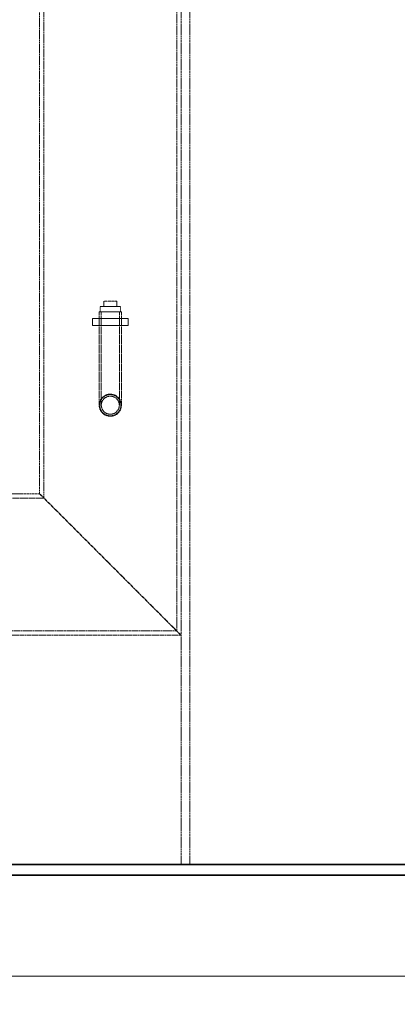
# Model space of a CAD drawing. Units: millimetres. Extents: x -1317 to 4510, y 23 to 3599.
# Drawn here: x 827 to 1254, y 1532 to 2645 of the extents above; entities that cross this region are included whole.
import ezdxf

# ---------------------------------------------------------------- set-up
doc = ezdxf.new("R2010")
doc.units = ezdxf.units.MM
doc.linetypes.add('DASHED', pattern=[0.2068, 0.1655, -0.0413])
for name, color, linetype, lineweight in [('Dimension (ISO)', 1, 'Continuous', 9), ('Hidden (ISO)', 1, 'DASHED', 18), ('Visible (ISO)', 7, 'Continuous', 35)]:
    doc.layers.add(name, color=color, linetype=linetype, lineweight=lineweight)
doc.styles.add('ACO', font='trebuc.ttf', dxfattribs={"width": 0.8})
doc.dimstyles.new('Default (ISO)', dxfattribs={"dimscale": 10, "dimtxt": 3.5, "dimasz": 2.5, "dimexe": 3.175, "dimexo": 0, "dimgap": 0.762, "dimtad": 1, "dimdec": 1, "dimrnd": 1e-08, "dimtxsty": 'ACO', "dimcen": 0.09, "dimdle": 10, "dimclrd": 256, "dimclre": 256, "dimclrt": 256, "dimadec": 1, "dimazin": 2, "dimtfac": 1.001486, "dimtdec": 1, "dimtmove": 0, "dimatfit": 3, "dimfxl": 1, "dimtolj": 1, "dimtzin": 0, "dimlwd": -1, "dimlwe": -1, "dimarcsym": 0})

# ---------------------------------------------------------------- blocks, each defined once
blk = doc.blocks.new('*D32')
at = {"layer": 'DEFPOINTS', "color": 0, "transparency": 16777216}
for p in [(-945.7, 1678.3), (1774.3, 1678.3), (1774.3, 1564.1)]:
    blk.add_point(p, dxfattribs=at)
at = {"layer": 'Dimension (ISO)', "transparency": 16777216}
for p, q in [((-945.7, 1678.3), (-945.7, 1532.4)), ((1774.3, 1678.3), (1774.3, 1532.4)), ((-920.7, 1564.1), (1749.3, 1564.1))]:
    blk.add_line(p, q, dxfattribs=at)
for points in [[(-920.7, 1568.3), (-920.7, 1559.9), (-945.7, 1564.1)], [(1749.3, 1568.3), (1749.3, 1559.9), (1774.3, 1564.1)]]:
    blk.add_solid(points, dxfattribs=at)
at = {"layer": 'Dimension (ISO)', "transparency": 16777216, "insert": (374.9, 1607.3), "char_height": 35, "attachment_point": 1, "style": 'ACO'}
blk.add_mtext('\\A1;2720', dxfattribs=at)

msp = doc.modelspace()

# ---------------------------------------------------------------- linework, layer by layer
at = {"layer": 'Hidden (ISO)', "ltscale": 12.989722}
for p, q in [((1009.3, 1690.33), (1009.3, 3060.33)), ((1019.3, 1690.33), (1019.3, 3060.33))]:
    msp.add_line(p, q, dxfattribs=at)
at = {"layer": 'Hidden (ISO)', "ltscale": 13.081543}
for p, q in [((849.3, 2109.33), (849.3, 2880.33)), ((854.2, 2104.43), (854.2, 2875.43)), ((1004.4, 1954.23), (1004.4, 2725.23))]:
    msp.add_line(p, q, dxfattribs=at)
at = {"layer": 'Hidden (ISO)', "ltscale": 1.903676}
msp.add_line((921.8, 2326.83), (936.8, 2326.83), dxfattribs=at)
at = {"layer": 'Hidden (ISO)', "ltscale": 0.76141}
for p, q in [((921.8, 2320.83), (921.8, 2326.83)), ((936.8, 2320.83), (936.8, 2326.83)), ((917.8, 2314.83), (917.8, 2320.83)), ((940.8, 2314.83), (940.8, 2320.83))]:
    msp.add_line(p, q, dxfattribs=at)
at = {"layer": 'Hidden (ISO)', "ltscale": 4.983973}
msp.add_line((941.8, 2314.83), (916.8, 2314.83), dxfattribs=at)
at = {"layer": 'Hidden (ISO)', "ltscale": 11.336772}
for p, q in [((916.8, 2314.83), (916.8, 2209.33)), ((919.1, 2314.83), (919.1, 2209.33)), ((939.5, 2314.83), (939.5, 2209.33)), ((941.8, 2314.83), (941.8, 2209.33))]:
    msp.add_line(p, q, dxfattribs=at)
at = {"layer": 'Hidden (ISO)', "ltscale": 4.585247}
msp.add_line((940.8, 2320.83), (917.8, 2320.83), dxfattribs=at)
at = {"layer": 'Hidden (ISO)', "ltscale": 5.152446}
for p, q in [((909.3, 2307.33), (949.3, 2307.33)), ((909.3, 2299.33), (949.3, 2299.33))]:
    msp.add_line(p, q, dxfattribs=at)
at = {"layer": 'Hidden (ISO)', "ltscale": 1.015247}
for p, q in [((909.3, 2299.33), (909.3, 2307.33)), ((916.8, 2299.33), (916.8, 2307.33)), ((941.8, 2299.33), (941.8, 2307.33)), ((949.3, 2299.33), (949.3, 2307.33))]:
    msp.add_line(p, q, dxfattribs=at)
at = {"layer": 'Hidden (ISO)', "ltscale": 12.237267}
msp.add_line((854.2, 2104.43), (664.4, 2104.43), dxfattribs=at)
at = {"layer": 'Hidden (ISO)', "ltscale": 14.50677}
msp.add_line((849.3, 2109.33), (669.3, 2109.33), dxfattribs=at)
at = {"layer": 'Hidden (ISO)', "ltscale": 12.315273}
for p, q in [((849.3, 2109.33), (1009.3, 1949.33)), ((1009.3, 1949.33), (849.3, 2109.33))]:
    msp.add_line(p, q, dxfattribs=at)
at = {"layer": 'Hidden (ISO)', "ltscale": 13.432195}
msp.add_line((1009.3, 1949.33), (509.3, 1949.33), dxfattribs=at)
at = {"layer": 'Hidden (ISO)', "ltscale": 13.168923}
msp.add_line((1004.4, 1954.23), (514.2, 1954.23), dxfattribs=at)
at = {"layer": 'Hidden (ISO)', "ltscale": 12.659545}
msp.add_circle((929.3, 2209.33), 12.5, dxfattribs=at)
at = {"layer": 'Hidden (ISO)', "ltscale": 10.330189}
msp.add_circle((929.3, 2209.33), 10.2, dxfattribs=at)
at = {"layer": 'Hidden (ISO)', "ltscale": 12.168669}
msp.add_open_spline([(941.3, 2209.33), (941.3, 2207.82), (941, 2206.21), (939.77, 2203.25), (938.85, 2201.91), (936.72, 2199.78), (935.37, 2198.85), (932.42, 2197.63), (930.81, 2197.33), (927.79, 2197.33), (926.18, 2197.63), (923.23, 2198.85), (921.88, 2199.78), (919.75, 2201.91), (918.83, 2203.25), (917.6, 2206.21), (917.3, 2207.82), (917.3, 2210.84), (917.6, 2212.44), (918.83, 2215.4), (919.75, 2216.75), (921.88, 2218.88), (923.23, 2219.8), (926.18, 2221.02), (927.79, 2221.33), (930.81, 2221.33), (932.42, 2221.02), (935.37, 2219.8), (936.72, 2218.88), (938.85, 2216.75), (939.77, 2215.4), (941, 2212.44), (941.3, 2210.84), (941.3, 2209.33)], degree=3, knots=[0, 0, 0, 0, 0.4527627, 0.4527627, 0.9055255, 0.9055255, 1.3582803, 1.3582803, 1.8110352, 1.8110352, 2.26379, 2.26379, 2.7165449, 2.7165449, 3.1693076, 3.1693076, 3.6220704, 3.6220704, 4.0748331, 4.0748331, 4.5275959, 4.5275959, 4.9803507, 4.9803507, 5.4331056, 5.4331056, 5.8858604, 5.8858604, 6.3386153, 6.3386153, 6.791378, 6.791378, 7.2441408, 7.2441408, 7.2441408, 7.2441408], dxfattribs=at)
at = {"layer": 'Visible (ISO)'}
for p, q in [((1339.3, 1690.33), (-510.7, 1690.33)), ((-510.7, 1678.33), (1339.3, 1678.33))]:
    msp.add_line(p, q, dxfattribs=at)

# ---------------------------------------------------------------- dimensions: what is measured, and where the dimension line sits
at = {"layer": 'Dimension (ISO)'}
dim = msp.add_linear_dim(base=(1774.3, 1564.1), p1=(-945.7, 1678.33), p2=(1774.3, 1678.33), angle=180, dimstyle='Default (ISO)', override={"dimgap": 0.762, "dimdec": 1, "dimtol": 0, "dimlim": 0, "dimtp": 0, "dimtm": 0, "dimtdec": 2, "dimtofl": 0, "dimatfit": 1}, dxfattribs=at)
dim.commit()
dim.dimension.update_dxf_attribs({"geometry": '*D32', "text_midpoint": (414.3, 1564.1), "dimtype": 160})

doc.saveas('drawing.dxf')
